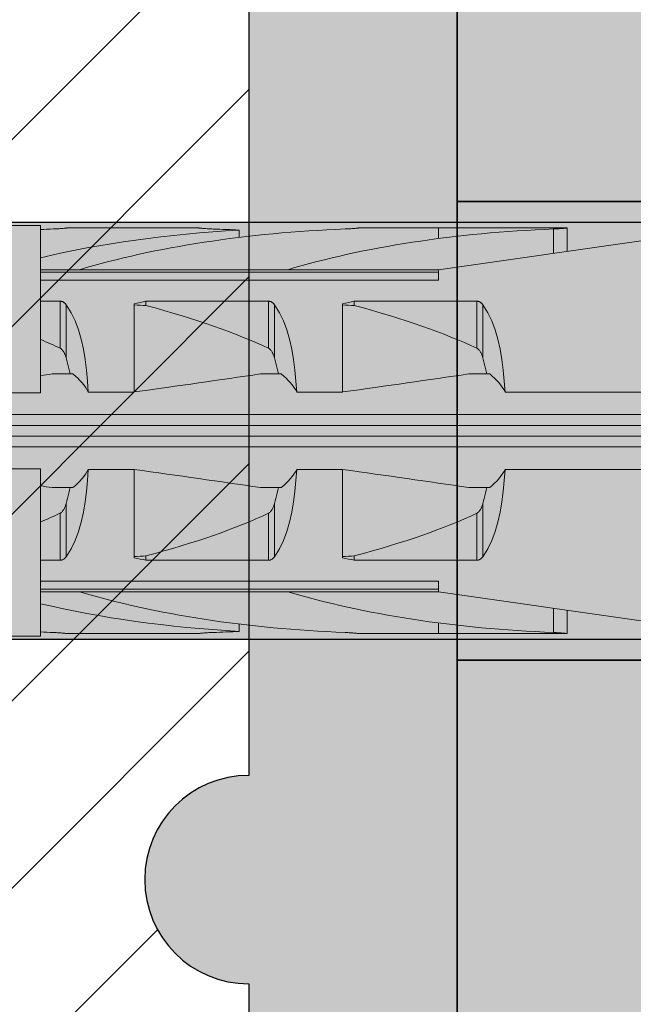
# Model space of a CAD drawing. Extents: x 0 to 1050, y 0 to 1485.
# Drawn here: x 400 to 414, y 1090 to 1114 of the extents above; entities that cross this region are included whole.
import ezdxf

# ---------------------------------------------------------------- set-up
doc = ezdxf.new("R2010")
doc.units = 0
doc.layers.get('0').update_dxf_attribs({"linetype": 'CONTINUOUS'})
for name, color, linetype, lineweight in [('20-ANSICHT-10', 8, 'CONTINUOUS', 9), ('22-ANSICHT-25', 1, 'CONTINUOUS', 25), ('23-ANSICHT-35', 2, 'CONTINUOUS', 35), ('70-SCHRAFFUR-10', 255, 'CONTINUOUS', 9), ('71-SCHRAFFUR-18', 3, 'CONTINUOUS', 18)]:
    doc.layers.add(name, color=color, linetype=linetype, lineweight=lineweight)

# ---------------------------------------------------------------- blocks, each defined once
blk = doc.blocks.new('DO Tragwinkel TRA-WIK-PU-200')
at = {"layer": '71-SCHRAFFUR-18'}
h = blk.add_hatch(color=252, dxfattribs=at)
h.paths.add_polyline_path([(1.5, -280), (0, -278.5), (0, -273), (37, -273), (37, -280)])
h.paths.add_polyline_path([(50, -277), (40, -277), (40, -280), (48.5, -280), (50, -278.5)])
edge = h.paths.add_edge_path()
edge.add_line((0, -162), (37, -162))
edge.add_line((37, -162), (37, -155))
edge.add_line((37, -155), (40, -155))
edge.add_line((40, -155), (40, -158))
edge.add_line((40, -158), (50, -158))
edge.add_line((50, -158), (50, -80.667))
edge.add_arc((52, -80.667), 2, 143.1301, 180, ccw=False)
edge.add_line((50.4, -79.467), (64.4, -60.8))
edge.add_arc((66, -62), 2, 90, 143.1301, ccw=False)
edge.add_line((66, -60), (200, -60))
edge.add_line((200, -60), (200, -58.5))
edge.add_line((200, -58.5), (200, -14))
edge.add_line((200, -14), (200, -9.9))
edge.add_line((200, -9.9), (200, 0))
edge.add_line((200, 0), (1.5, 0))
edge.add_line((1.5, 0), (0, 0))
edge.add_line((0, 0), (0, -10.766))
edge.add_line((0, -10.766), (0, -11.055))
edge.add_line((0, -11.055), (0, -12.845))
edge.add_line((0, -12.845), (0, -13.134))
edge.add_line((0, -13.134), (0, -162))
h.paths.add_polyline_path([(37, -255), (40, -255), (40, -258), (50, -258), (50, -177), (40, -177), (40, -180), (37, -180), (37, -173), (0, -173), (0, -262), (37, -262)])
h = blk.add_hatch(color=253, dxfattribs=at)
h.paths.add_polyline_path([(37, -162), (0, -162), (0, -173), (37, -173)])
h.paths.add_polyline_path([(40, -162), (37, -162), (37, -173), (40, -173)])
h.paths.add_polyline_path([(50, -158), (40, -158), (40, -177), (50, -177)])
h.paths.add_polyline_path([(40, -161.5), (37, -161.5), (37, -162), (40, -162)])
h.paths.add_polyline_path([(40, -173), (37, -173), (37, -173.5), (40, -173.5)])
at = {"layer": '22-ANSICHT-25'}
blk.add_line((0, -162), (0, -173), dxfattribs=at)
at = {"layer": '23-ANSICHT-35'}
for p, q in [((40, -162), (0, -162)), ((40, -173), (0, -173))]:
    blk.add_line(p, q, dxfattribs=at)
blk.add_lwpolyline([(50.4, -79.467, 0.162278), (50, -80.667), (50, -278.5), (48.5, -280), (1.5, -280), (0, -278.5), (0, -13.134), (0, -12.845), (0, -11.055), (0, -10.766), (0, 0), (1.5, 0), (200, 0), (200, -9.9), (200, -14), (200, -58.5), (200, -60), (66, -60, 0.236068), (64.4, -60.8)], format="xyb", close=True, dxfattribs=at)
blk = doc.blocks.new('10 Schraubdübel SXRL 10x120 FUS')
at = {"layer": '70-SCHRAFFUR-10'}
blk.add_hatch(color=256, dxfattribs=at).paths.add_polyline_path([(8.3, 6), (7.991118, 6.535), (3.8, 6.535), (3.8, 9.25), (2.2, 9.25), (2.2, 9.050056), (2.000055, 9.25), (0, 9.25), (0, 5.75, -0.129314604), (-0.194121, 5.011976), (-1.899998, 5.9), (-7.89944, 5.9), (-12.133607, 5), (-127.413257, 5), (-130.300006, 0), (-127.413257, -5), (-12.133607, -5), (-7.89944, -5.9), (-1.899998, -5.9), (-0.194121, -5.011976, -0.129314604), (0, -5.75), (0, -9.25), (2.000055, -9.25), (2.2, -9.050056), (2.2, -9.25), (3.8, -9.25), (3.8, -6.535), (7.991118, -6.535), (8.3, -6)])
at = {"layer": '20-ANSICHT-10'}
for p, q in [((-51.000001, 4.925), (-50.000001, 4.925)), ((-50.000001, 0.912105), (-50.000001, 4.925)), ((-49.999997, 4.148383), (-49.999997, 4.825837)), ((-49.690896, 4.839433), (-49.654927, 4.840988)), ((-49.654927, 4.840988), (-49.620305, 4.842773)), ((-49.620305, 4.842773), (-49.587308, 4.844727)), ((-49.587308, 4.844727), (-49.556226, 4.846789)), ((-49.556226, 4.846789), (-49.527341, 4.8489)), ((-49.527341, 4.8489), (-49.500878, 4.851003)), ((-49.500878, 4.851003), (-49.476178, 4.853114)), ((-49.476178, 4.853114), (-49.453217, 4.8552)), ((-49.453217, 4.8552), (-49.432301, 4.857201)), ((-49.432301, 4.857201), (-49.413747, 4.859056)), ((-49.413747, 4.859056), (-49.397858, 4.860709)), ((-49.397858, 4.860709), (-49.384869, 4.862098)), ((-49.384869, 4.862098), (-49.374795, 4.8632)), ((-49.374795, 4.8632), (-49.367619, 4.864002)), ((-49.367619, 4.864002), (-49.363328, 4.864493)), ((-49.363328, 4.864493), (-49.361901, 4.864659)), ((-49.361901, 4.864659), (-46.208176, 4.864659)), ((-46.206628, 4.864479), (-46.208176, 4.864659)), ((-46.201962, 4.863946), (-46.206628, 4.864479)), ((-46.194169, 4.863077), (-46.201962, 4.863946)), ((-46.183224, 4.861883), (-46.194169, 4.863077)), ((-46.169106, 4.860381), (-46.183224, 4.861883)), ((-46.151879, 4.858604), (-46.169106, 4.860381)), ((-46.131833, 4.856622), (-46.151879, 4.858604)), ((-46.10933, 4.854503), (-46.131833, 4.856622)), ((-46.084714, 4.852313), (-46.10933, 4.854503)), ((-46.058331, 4.850119), (-46.084714, 4.852313)), ((-46.029633, 4.847919), (-46.058331, 4.850119)), ((-45.998383, 4.845737), (-46.029633, 4.847919)), ((-45.964906, 4.843639), (-45.998383, 4.845737)), ((-45.92952, 4.841696), (-45.964906, 4.843639)), ((-45.892545, 4.839974), (-45.92952, 4.841696)), ((-45.85434, 4.83854), (-45.892545, 4.839974)), ((-45.234441, 4.636713), (-45.234441, 4.813553)), ((-42.690896, 4.839433), (-42.654927, 4.840988)), ((-42.654927, 4.840988), (-42.620305, 4.842773)), ((-42.620305, 4.842773), (-42.587308, 4.844727)), ((-42.587308, 4.844727), (-42.556226, 4.846789)), ((-42.556226, 4.846789), (-42.527341, 4.8489)), ((-42.527341, 4.8489), (-42.500878, 4.851003)), ((-42.500878, 4.851003), (-42.476178, 4.853114)), ((-42.476178, 4.853114), (-42.453217, 4.8552)), ((-42.453217, 4.8552), (-42.432301, 4.857201)), ((-42.432301, 4.857201), (-42.413747, 4.859056)), ((-42.413747, 4.859056), (-42.397858, 4.860709)), ((-42.397858, 4.860709), (-42.384869, 4.862098)), ((-42.384869, 4.862098), (-42.374795, 4.8632)), ((-42.374795, 4.8632), (-42.367619, 4.864002)), ((-42.367619, 4.864002), (-42.363328, 4.864493)), ((-42.363328, 4.864493), (-42.361901, 4.864659)), ((-42.361901, 4.864659), (-37.361901, 4.864659)), ((-40.450002, 3.8622), (-33.185399, 4.9)), ((-40.450002, 4.60956), (-40.450002, 4.864659)), ((-37.690896, 4.839433), (-37.654927, 4.840988)), ((-37.690888, 4.256359), (-37.690888, 4.839429)), ((-37.654927, 4.840988), (-37.620305, 4.842773)), ((-37.620305, 4.842773), (-37.587308, 4.844727)), ((-37.587308, 4.844727), (-37.556226, 4.846789)), ((-37.556226, 4.846789), (-37.527341, 4.8489)), ((-37.527341, 4.8489), (-37.500878, 4.851003)), ((-37.500878, 4.851003), (-37.476178, 4.853114)), ((-37.476178, 4.853114), (-37.453217, 4.8552)), ((-37.453217, 4.8552), (-37.432301, 4.857201)), ((-37.432301, 4.857201), (-37.413747, 4.859056)), ((-37.413747, 4.859056), (-37.397858, 4.860709)), ((-37.397858, 4.860709), (-37.384869, 4.862098)), ((-37.384869, 4.862098), (-37.374795, 4.8632)), ((-37.374795, 4.8632), (-37.367619, 4.864002)), ((-37.367619, 4.864002), (-37.363328, 4.864493)), ((-37.363328, 4.864493), (-37.361901, 4.864659)), ((-37.361901, 4.303357), (-37.361901, 4.864659)), ((-49.999997, 3.8622), (-49.999997, 4.148383)), ((-50.000001, 3.8622), (-49.068036, 3.8622)), ((-50.000001, 3.804135), (-40.450002, 3.804135)), ((-49.067956, 3.862205), (-44.067956, 3.862205)), ((-44.068036, 3.8622), (-40.450002, 3.8622)), ((-40.450002, 3.611268), (-40.450002, 3.8622)), ((-50.000001, 3.611268), (-40.450002, 3.611268)), ((-50.000001, 3.107177), (-49.529221, 3.107177)), ((-49.529221, 1.978561), (-49.529221, 3.107177)), ((-49.518472, 3.106493), (-49.529221, 3.107176)), ((-49.507764, 3.105109), (-49.518472, 3.106493)), ((-49.49717, 3.103033), (-49.507764, 3.105109)), ((-49.486752, 3.100278), (-49.49717, 3.103033)), ((-49.476571, 3.09688), (-49.486752, 3.100278)), ((-49.466676, 3.09288), (-49.476571, 3.09688)), ((-49.457124, 3.088319), (-49.466676, 3.09288)), ((-49.447953, 3.083238), (-49.457124, 3.088319)), ((-49.439191, 3.077707), (-49.447953, 3.083238)), ((-49.430859, 3.071797), (-49.439191, 3.077707)), ((-49.42299, 3.06558), (-49.430859, 3.071797)), ((-47.469838, 3.107177), (-44.529221, 3.107177)), ((-47.469838, 3.003722), (-47.469838, 3.107177)), ((-44.529221, 1.978561), (-44.529221, 3.107177)), ((-44.518472, 3.106493), (-44.529221, 3.107176)), ((-44.507764, 3.105109), (-44.518472, 3.106493)), ((-44.49717, 3.103033), (-44.507764, 3.105109)), ((-44.486752, 3.100278), (-44.49717, 3.103033)), ((-44.476571, 3.09688), (-44.486752, 3.100278)), ((-44.466676, 3.09288), (-44.476571, 3.09688)), ((-44.457124, 3.088319), (-44.466676, 3.09288)), ((-44.447953, 3.083238), (-44.457124, 3.088319)), ((-44.439191, 3.077707), (-44.447953, 3.083238)), ((-44.430859, 3.071797), (-44.439191, 3.077707)), ((-44.42299, 3.06558), (-44.430859, 3.071797)), ((-42.469838, 3.107177), (-39.529221, 3.107177)), ((-42.469838, 3.003722), (-42.469838, 3.107177)), ((-39.529221, 1.978561), (-39.529221, 3.107177)), ((-39.518472, 3.106493), (-39.529221, 3.107176)), ((-39.507764, 3.105109), (-39.518472, 3.106493)), ((-39.49717, 3.103033), (-39.507764, 3.105109)), ((-39.486752, 3.100278), (-39.49717, 3.103033)), ((-39.476571, 3.09688), (-39.486752, 3.100278)), ((-39.466676, 3.09288), (-39.476571, 3.09688)), ((-39.457124, 3.088319), (-39.466676, 3.09288)), ((-39.447953, 3.083238), (-39.457124, 3.088319)), ((-39.439191, 3.077707), (-39.447953, 3.083238)), ((-39.430859, 3.071797), (-39.439191, 3.077707)), ((-39.42299, 3.06558), (-39.430859, 3.071797)), ((-49.415604, 3.059125), (-49.42299, 3.06558)), ((-49.408727, 3.052505), (-49.415604, 3.059125)), ((-49.402322, 3.045735), (-49.408727, 3.052505)), ((-49.396233, 3.038713), (-49.402322, 3.045735)), ((-49.390454, 3.031446), (-49.396233, 3.038713)), ((-49.384976, 3.023948), (-49.390454, 3.031446)), ((-49.266152, 2.831345), (-49.385121, 3.023813)), ((-49.38498, 1.746819), (-49.38498, 3.02395)), ((-47.750001, 0.928618), (-47.750001, 3.04604)), ((-44.415604, 3.059125), (-44.42299, 3.06558)), ((-44.408727, 3.052505), (-44.415604, 3.059125)), ((-44.402322, 3.045735), (-44.408727, 3.052505)), ((-44.396233, 3.038713), (-44.402322, 3.045735)), ((-44.390454, 3.031446), (-44.396233, 3.038713)), ((-44.384976, 3.023948), (-44.390454, 3.031446)), ((-44.266152, 2.831345), (-44.385121, 3.023813)), ((-44.38498, 1.746819), (-44.38498, 3.02395)), ((-42.750001, 0.928618), (-42.750001, 3.04604)), ((-39.415604, 3.059125), (-39.42299, 3.06558)), ((-39.408727, 3.052505), (-39.415604, 3.059125)), ((-39.402322, 3.045735), (-39.408727, 3.052505)), ((-39.396233, 3.038713), (-39.402322, 3.045735)), ((-39.390454, 3.031446), (-39.396233, 3.038713)), ((-39.384976, 3.023948), (-39.390454, 3.031446)), ((-39.266152, 2.831345), (-39.385121, 3.023813)), ((-39.38498, 1.746819), (-39.38498, 3.02395)), ((-49.17075, 2.633039), (-49.266152, 2.831345)), ((-49.090737, 2.420303), (-49.17075, 2.633039)), ((-44.17075, 2.633039), (-44.266152, 2.831345)), ((-44.090737, 2.420303), (-44.17075, 2.633039)), ((-39.17075, 2.633039), (-39.266152, 2.831345)), ((-39.090737, 2.420303), (-39.17075, 2.633039)), ((-49.024663, 2.194305), (-49.090737, 2.420303)), ((-44.024663, 2.194305), (-44.090737, 2.420303)), ((-39.024663, 2.194305), (-39.090737, 2.420303)), ((-48.971165, 1.956625), (-49.024663, 2.194305)), ((-43.971165, 1.956625), (-44.024663, 2.194305)), ((-38.971165, 1.956625), (-39.024663, 2.194305)), ((-49.515469, 1.970246), (-49.529229, 1.97855)), ((-49.503186, 1.960981), (-49.515469, 1.970246)), ((-49.491639, 1.950593), (-49.503186, 1.960981)), ((-49.480706, 1.939187), (-49.491639, 1.950593)), ((-49.470391, 1.926952), (-49.480706, 1.939187)), ((-49.460706, 1.914078), (-49.470391, 1.926952)), ((-49.451657, 1.900754), (-49.460706, 1.914078)), ((-49.443253, 1.887169), (-49.451657, 1.900754)), ((-48.928704, 1.709199), (-48.971165, 1.956625)), ((-44.515469, 1.970246), (-44.529229, 1.97855)), ((-44.503186, 1.960981), (-44.515469, 1.970246)), ((-44.491639, 1.950593), (-44.503186, 1.960981)), ((-44.480706, 1.939187), (-44.491639, 1.950593)), ((-44.470391, 1.926952), (-44.480706, 1.939187)), ((-44.460706, 1.914078), (-44.470391, 1.926952)), ((-44.451657, 1.900754), (-44.460706, 1.914078)), ((-44.443253, 1.887169), (-44.451657, 1.900754)), ((-43.928704, 1.709199), (-43.971165, 1.956625)), ((-39.515469, 1.970246), (-39.529229, 1.97855)), ((-39.503186, 1.960981), (-39.515469, 1.970246)), ((-39.491639, 1.950593), (-39.503186, 1.960981)), ((-39.480706, 1.939187), (-39.491639, 1.950593)), ((-39.470391, 1.926952), (-39.480706, 1.939187)), ((-39.460706, 1.914078), (-39.470391, 1.926952)), ((-39.451657, 1.900754), (-39.460706, 1.914078)), ((-39.443253, 1.887169), (-39.451657, 1.900754)), ((-38.928704, 1.709199), (-38.971165, 1.956625)), ((-49.435509, 1.873514), (-49.443253, 1.887169)), ((-49.428429, 1.859977), (-49.435509, 1.873514)), ((-49.421971, 1.846651), (-49.428429, 1.859977)), ((-49.415849, 1.833109), (-49.421971, 1.846651)), ((-49.410008, 1.819294), (-49.415849, 1.833109)), ((-49.404446, 1.805224), (-49.410008, 1.819294)), ((-49.399155, 1.790918), (-49.404446, 1.805224)), ((-49.394131, 1.776395), (-49.399155, 1.790918)), ((-49.389363, 1.761675), (-49.394131, 1.776395)), ((-49.38485, 1.746777), (-49.389363, 1.761675)), ((-49.367394, 1.68485), (-49.385007, 1.746806)), ((-49.35056, 1.622011), (-49.367394, 1.68485)), ((-48.89576, 1.454047), (-48.928704, 1.709199)), ((-44.435509, 1.873514), (-44.443253, 1.887169)), ((-44.428429, 1.859977), (-44.435509, 1.873514)), ((-44.421971, 1.846651), (-44.428429, 1.859977)), ((-44.415849, 1.833109), (-44.421971, 1.846651)), ((-44.410008, 1.819294), (-44.415849, 1.833109)), ((-44.404446, 1.805224), (-44.410008, 1.819294)), ((-44.399155, 1.790918), (-44.404446, 1.805224)), ((-44.394131, 1.776395), (-44.399155, 1.790918)), ((-44.389363, 1.761675), (-44.394131, 1.776395)), ((-44.38485, 1.746777), (-44.389363, 1.761675)), ((-44.367394, 1.68485), (-44.385007, 1.746806)), ((-44.35056, 1.622011), (-44.367394, 1.68485)), ((-43.89576, 1.454047), (-43.928704, 1.709199)), ((-39.435509, 1.873514), (-39.443253, 1.887169)), ((-39.428429, 1.859977), (-39.435509, 1.873514)), ((-39.421971, 1.846651), (-39.428429, 1.859977)), ((-39.415849, 1.833109), (-39.421971, 1.846651)), ((-39.410008, 1.819294), (-39.415849, 1.833109)), ((-39.404446, 1.805224), (-39.410008, 1.819294)), ((-39.399155, 1.790918), (-39.404446, 1.805224)), ((-39.394131, 1.776395), (-39.399155, 1.790918)), ((-39.389363, 1.761675), (-39.394131, 1.776395)), ((-39.38485, 1.746777), (-39.389363, 1.761675)), ((-39.367394, 1.68485), (-39.385007, 1.746806)), ((-39.35056, 1.622011), (-39.367394, 1.68485)), ((-38.89576, 1.454047), (-38.928704, 1.709199)), ((-49.334515, 1.558341), (-49.35056, 1.622011)), ((-49.319272, 1.493897), (-49.334515, 1.558341)), ((-49.304818, 1.428737), (-49.319272, 1.493897)), ((-49.29115, 1.362924), (-49.304818, 1.428737)), ((-48.870835, 1.193127), (-48.89576, 1.454047)), ((-44.334515, 1.558341), (-44.35056, 1.622011)), ((-44.319272, 1.493897), (-44.334515, 1.558341)), ((-44.304818, 1.428737), (-44.319272, 1.493897)), ((-44.29115, 1.362924), (-44.304818, 1.428737)), ((-43.870835, 1.193127), (-43.89576, 1.454047)), ((-39.334515, 1.558341), (-39.35056, 1.622011)), ((-39.319272, 1.493897), (-39.334515, 1.558341)), ((-39.304818, 1.428737), (-39.319272, 1.493897)), ((-39.29115, 1.362924), (-39.304818, 1.428737)), ((-38.870835, 1.193127), (-38.89576, 1.454047)), ((-49.723244, 1.362924), (-49.221692, 1.362924)), ((-48.8527, 0.928612), (-48.870835, 1.193127)), ((-44.723244, 1.362924), (-44.221692, 1.362924)), ((-43.8527, 0.928612), (-43.870835, 1.193127)), ((-39.723244, 1.362924), (-39.221692, 1.362924)), ((-38.8527, 0.928612), (-38.870835, 1.193127)), ((-51.000001, 0.912105), (-50.000001, 0.912105)), ((-48.852719, 0.928618), (-47.750001, 0.928618)), ((-43.852719, 0.928618), (-42.750001, 0.928618)), ((-38.852719, 0.928618), (-31.000001, 0.928618)), ((-85.894398, 0.386603), (-30.056699, 0.386603)), ((-85.925587, 0.126795), (-30.056699, 0.126795)), ((-85.925587, -0.126795), (-30.056699, -0.126795)), ((-85.894398, -0.386603), (-30.056699, -0.386603)), ((-51.000001, -0.912105), (-50.000001, -0.912105)), ((-50.000001, -4.925), (-50.000001, -0.912105)), ((-48.870835, -1.193127), (-48.8527, -0.928612)), ((-48.852719, -0.928618), (-47.750001, -0.928618)), ((-47.750001, -3.04604), (-47.750001, -0.928618)), ((-43.870835, -1.193127), (-43.8527, -0.928612)), ((-43.852719, -0.928618), (-42.750001, -0.928618)), ((-42.750001, -3.04604), (-42.750001, -0.928618)), ((-38.870835, -1.193127), (-38.8527, -0.928612)), ((-38.852719, -0.928618), (-31.000001, -0.928618)), ((-49.723244, -1.362924), (-49.221692, -1.362924)), ((-49.304818, -1.428737), (-49.29115, -1.362924)), ((-48.89576, -1.454047), (-48.870835, -1.193127)), ((-44.723244, -1.362924), (-44.221692, -1.362924)), ((-44.304818, -1.428737), (-44.29115, -1.362924)), ((-43.89576, -1.454047), (-43.870835, -1.193127)), ((-39.723244, -1.362924), (-39.221692, -1.362924)), ((-39.304818, -1.428737), (-39.29115, -1.362924)), ((-38.89576, -1.454047), (-38.870835, -1.193127)), ((-49.367394, -1.68485), (-49.35056, -1.622011)), ((-49.35056, -1.622011), (-49.334515, -1.558341)), ((-49.334515, -1.558341), (-49.319272, -1.493897)), ((-49.319272, -1.493897), (-49.304818, -1.428737)), ((-48.928704, -1.709199), (-48.89576, -1.454047)), ((-44.367394, -1.68485), (-44.35056, -1.622011)), ((-44.35056, -1.622011), (-44.334515, -1.558341)), ((-44.334515, -1.558341), (-44.319272, -1.493897)), ((-44.319272, -1.493897), (-44.304818, -1.428737)), ((-43.928704, -1.709199), (-43.89576, -1.454047)), ((-39.367394, -1.68485), (-39.35056, -1.622011)), ((-39.35056, -1.622011), (-39.334515, -1.558341)), ((-39.334515, -1.558341), (-39.319272, -1.493897)), ((-39.319272, -1.493897), (-39.304818, -1.428737)), ((-38.928704, -1.709199), (-38.89576, -1.454047)), ((-49.451657, -1.900754), (-49.443253, -1.887169)), ((-49.443253, -1.887169), (-49.435509, -1.873514)), ((-49.435509, -1.873514), (-49.428429, -1.859977)), ((-49.428429, -1.859977), (-49.421971, -1.846651)), ((-49.421971, -1.846651), (-49.415849, -1.833109)), ((-49.415849, -1.833109), (-49.410008, -1.819294)), ((-49.410008, -1.819294), (-49.404446, -1.805224)), ((-49.404446, -1.805224), (-49.399155, -1.790918)), ((-49.399155, -1.790918), (-49.394131, -1.776395)), ((-49.394131, -1.776395), (-49.389363, -1.761675)), ((-49.389363, -1.761675), (-49.38485, -1.746777)), ((-49.385007, -1.746806), (-49.367394, -1.68485)), ((-49.38498, -3.02395), (-49.38498, -1.746819)), ((-48.971165, -1.956625), (-48.928704, -1.709199)), ((-44.451657, -1.900754), (-44.443253, -1.887169)), ((-44.443253, -1.887169), (-44.435509, -1.873514)), ((-44.435509, -1.873514), (-44.428429, -1.859977)), ((-44.428429, -1.859977), (-44.421971, -1.846651)), ((-44.421971, -1.846651), (-44.415849, -1.833109)), ((-44.415849, -1.833109), (-44.410008, -1.819294)), ((-44.410008, -1.819294), (-44.404446, -1.805224)), ((-44.404446, -1.805224), (-44.399155, -1.790918)), ((-44.399155, -1.790918), (-44.394131, -1.776395)), ((-44.394131, -1.776395), (-44.389363, -1.761675)), ((-44.389363, -1.761675), (-44.38485, -1.746777)), ((-44.385007, -1.746806), (-44.367394, -1.68485)), ((-44.38498, -3.02395), (-44.38498, -1.746819)), ((-43.971165, -1.956625), (-43.928704, -1.709199)), ((-39.451657, -1.900754), (-39.443253, -1.887169)), ((-39.443253, -1.887169), (-39.435509, -1.873514)), ((-39.435509, -1.873514), (-39.428429, -1.859977)), ((-39.428429, -1.859977), (-39.421971, -1.846651)), ((-39.421971, -1.846651), (-39.415849, -1.833109)), ((-39.415849, -1.833109), (-39.410008, -1.819294)), ((-39.410008, -1.819294), (-39.404446, -1.805224)), ((-39.404446, -1.805224), (-39.399155, -1.790918)), ((-39.399155, -1.790918), (-39.394131, -1.776395)), ((-39.394131, -1.776395), (-39.389363, -1.761675)), ((-39.389363, -1.761675), (-39.38485, -1.746777)), ((-39.385007, -1.746806), (-39.367394, -1.68485)), ((-39.38498, -3.02395), (-39.38498, -1.746819)), ((-38.971165, -1.956625), (-38.928704, -1.709199)), ((-49.529229, -1.97855), (-49.515469, -1.970246)), ((-49.529221, -3.107177), (-49.529221, -1.978561)), ((-49.515469, -1.970246), (-49.503186, -1.960981)), ((-49.503186, -1.960981), (-49.491639, -1.950593)), ((-49.491639, -1.950593), (-49.480706, -1.939187)), ((-49.480706, -1.939187), (-49.470391, -1.926952)), ((-49.470391, -1.926952), (-49.460706, -1.914078)), ((-49.460706, -1.914078), (-49.451657, -1.900754)), ((-49.024663, -2.194305), (-48.971165, -1.956625)), ((-44.529229, -1.97855), (-44.515469, -1.970246)), ((-44.529221, -3.107177), (-44.529221, -1.978561)), ((-44.515469, -1.970246), (-44.503186, -1.960981)), ((-44.503186, -1.960981), (-44.491639, -1.950593)), ((-44.491639, -1.950593), (-44.480706, -1.939187)), ((-44.480706, -1.939187), (-44.470391, -1.926952)), ((-44.470391, -1.926952), (-44.460706, -1.914078)), ((-44.460706, -1.914078), (-44.451657, -1.900754)), ((-44.024663, -2.194305), (-43.971165, -1.956625)), ((-39.529229, -1.97855), (-39.515469, -1.970246)), ((-39.529221, -3.107177), (-39.529221, -1.978561)), ((-39.515469, -1.970246), (-39.503186, -1.960981)), ((-39.503186, -1.960981), (-39.491639, -1.950593)), ((-39.491639, -1.950593), (-39.480706, -1.939187)), ((-39.480706, -1.939187), (-39.470391, -1.926952)), ((-39.470391, -1.926952), (-39.460706, -1.914078)), ((-39.460706, -1.914078), (-39.451657, -1.900754)), ((-39.024663, -2.194305), (-38.971165, -1.956625)), ((-49.090737, -2.420303), (-49.024663, -2.194305)), ((-44.090737, -2.420303), (-44.024663, -2.194305)), ((-39.090737, -2.420303), (-39.024663, -2.194305)), ((-49.17075, -2.633039), (-49.090737, -2.420303)), ((-44.17075, -2.633039), (-44.090737, -2.420303)), ((-39.17075, -2.633039), (-39.090737, -2.420303)), ((-49.385121, -3.023813), (-49.266152, -2.831345)), ((-49.266152, -2.831345), (-49.17075, -2.633039)), ((-44.385121, -3.023813), (-44.266152, -2.831345)), ((-44.266152, -2.831345), (-44.17075, -2.633039)), ((-39.385121, -3.023813), (-39.266152, -2.831345)), ((-39.266152, -2.831345), (-39.17075, -2.633039)), ((-49.433194, -3.07352), (-49.423535, -3.066033)), ((-49.423535, -3.066033), (-49.41459, -3.058188)), ((-49.41459, -3.058188), (-49.4064, -3.050113)), ((-49.4064, -3.050113), (-49.398804, -3.041754)), ((-49.398804, -3.041754), (-49.391667, -3.033023)), ((-49.391667, -3.033023), (-49.384976, -3.023948)), ((-47.469838, -3.107177), (-47.469838, -3.003722)), ((-44.433194, -3.07352), (-44.423535, -3.066033)), ((-44.423535, -3.066033), (-44.41459, -3.058188)), ((-44.41459, -3.058188), (-44.4064, -3.050113)), ((-44.4064, -3.050113), (-44.398804, -3.041754)), ((-44.398804, -3.041754), (-44.391667, -3.033023)), ((-44.391667, -3.033023), (-44.384976, -3.023948)), ((-42.469838, -3.107177), (-42.469838, -3.003722)), ((-39.433194, -3.07352), (-39.423535, -3.066033)), ((-39.423535, -3.066033), (-39.41459, -3.058188)), ((-39.41459, -3.058188), (-39.4064, -3.050113)), ((-39.4064, -3.050113), (-39.398804, -3.041754)), ((-39.398804, -3.041754), (-39.391667, -3.033023)), ((-39.391667, -3.033023), (-39.384976, -3.023948)), ((-50.000001, -3.107177), (-49.529221, -3.107177)), ((-49.529221, -3.107176), (-49.516171, -3.106256)), ((-49.516171, -3.106256), (-49.503209, -3.104304)), ((-49.503209, -3.104304), (-49.490449, -3.101338)), ((-49.490449, -3.101338), (-49.478009, -3.097403)), ((-49.478009, -3.097403), (-49.465981, -3.092573)), ((-49.465981, -3.092573), (-49.454461, -3.086917)), ((-49.454461, -3.086917), (-49.443517, -3.080524)), ((-49.443517, -3.080524), (-49.433194, -3.07352)), ((-47.469838, -3.107177), (-44.529221, -3.107177)), ((-44.529221, -3.107176), (-44.516171, -3.106256)), ((-44.516171, -3.106256), (-44.503209, -3.104304)), ((-44.503209, -3.104304), (-44.490449, -3.101338)), ((-44.490449, -3.101338), (-44.478009, -3.097403)), ((-44.478009, -3.097403), (-44.465981, -3.092573)), ((-44.465981, -3.092573), (-44.454461, -3.086917)), ((-44.454461, -3.086917), (-44.443517, -3.080524)), ((-44.443517, -3.080524), (-44.433194, -3.07352)), ((-42.469838, -3.107177), (-39.529221, -3.107177)), ((-39.529221, -3.107176), (-39.516171, -3.106256)), ((-39.516171, -3.106256), (-39.503209, -3.104304)), ((-39.503209, -3.104304), (-39.490449, -3.101338)), ((-39.490449, -3.101338), (-39.478009, -3.097403)), ((-39.478009, -3.097403), (-39.465981, -3.092573)), ((-39.465981, -3.092573), (-39.454461, -3.086917)), ((-39.454461, -3.086917), (-39.443517, -3.080524)), ((-39.443517, -3.080524), (-39.433194, -3.07352)), ((-50.000001, -3.611268), (-40.450002, -3.611268)), ((-40.450002, -3.8622), (-40.450002, -3.611268)), ((-50.000001, -3.804135), (-40.450002, -3.804135)), ((-50.000001, -3.8622), (-49.068036, -3.8622)), ((-49.999997, -4.825815), (-49.999997, -3.8622)), ((-49.067395, -3.862236), (-44.067395, -3.862236)), ((-44.068036, -3.8622), (-40.450002, -3.8622)), ((-33.185399, -4.9), (-40.450002, -3.8622)), ((-37.690888, -4.839412), (-37.690888, -4.256359)), ((-37.361901, -4.864659), (-37.361901, -4.303357)), ((-45.234441, -4.813528), (-45.234441, -4.636658)), ((-40.450002, -4.864659), (-40.450002, -4.609502)), ((-51.000001, -4.925), (-50.000001, -4.925)), ((-49.655999, -4.84092), (-49.690896, -4.839415)), ((-49.655999, -4.840938), (-49.690896, -4.839433)), ((-49.622357, -4.842643), (-49.655999, -4.84092)), ((-49.622357, -4.84266), (-49.655999, -4.840938)), ((-49.590234, -4.844528), (-49.622357, -4.842643)), ((-49.590234, -4.844544), (-49.622357, -4.84266)), ((-49.559884, -4.84652), (-49.590234, -4.844528)), ((-49.559884, -4.846536), (-49.590234, -4.844544)), ((-49.531567, -4.848565), (-49.559884, -4.84652)), ((-49.531564, -4.848579), (-49.559884, -4.846536)), ((-49.505532, -4.850608), (-49.531567, -4.848565)), ((-49.505532, -4.850621), (-49.531564, -4.848579)), ((-49.481286, -4.852654), (-49.505532, -4.850608)), ((-49.481282, -4.852666), (-49.505532, -4.850621)), ((-49.458607, -4.854688), (-49.481286, -4.852654)), ((-49.458607, -4.8547), (-49.481282, -4.852666)), ((-49.437787, -4.856657), (-49.458607, -4.854688)), ((-49.437787, -4.856667), (-49.458607, -4.8547)), ((-49.419102, -4.858504), (-49.437787, -4.856657)), ((-49.419102, -4.858513), (-49.437787, -4.856667)), ((-49.402837, -4.860177), (-49.419102, -4.858504)), ((-49.402837, -4.860185), (-49.419102, -4.858513)), ((-49.389252, -4.861619), (-49.402837, -4.860177)), ((-49.389252, -4.861625), (-49.402837, -4.860185)), ((-49.378415, -4.862796), (-49.389252, -4.861619)), ((-49.378415, -4.862801), (-49.389252, -4.861625)), ((-49.370309, -4.863696), (-49.378415, -4.862796)), ((-49.370309, -4.863699), (-49.378415, -4.862801)), ((-49.364922, -4.864307), (-49.370309, -4.863696)), ((-49.364922, -4.864309), (-49.370309, -4.863699)), ((-49.362237, -4.864619), (-49.364922, -4.864307)), ((-49.362237, -4.86462), (-49.364922, -4.864309)), ((-49.361901, -4.864659), (-46.208176, -4.864659)), ((-46.208176, -4.864659), (-46.206803, -4.864498)), ((-46.208176, -4.864659), (-46.206803, -4.864499)), ((-46.206803, -4.864498), (-46.202676, -4.864024)), ((-46.206803, -4.864499), (-46.202676, -4.864027)), ((-46.202676, -4.864024), (-46.195771, -4.86325)), ((-46.202676, -4.864027), (-46.195771, -4.863254)), ((-46.195771, -4.86325), (-46.186082, -4.862187)), ((-46.195771, -4.863254), (-46.186082, -4.862192)), ((-46.186082, -4.862187), (-46.173589, -4.860847)), ((-46.186082, -4.862192), (-46.173589, -4.860854)), ((-46.173589, -4.860847), (-46.158299, -4.85925)), ((-46.173589, -4.860854), (-46.158299, -4.859258)), ((-46.158299, -4.85925), (-46.140405, -4.85745)), ((-46.158299, -4.859258), (-46.140405, -4.857459)), ((-46.140405, -4.85745), (-46.120202, -4.855503)), ((-46.140405, -4.857459), (-46.120206, -4.855513)), ((-46.120206, -4.855513), (-46.097989, -4.853477)), ((-46.120202, -4.855503), (-46.097989, -4.853465)), ((-46.097989, -4.853465), (-46.074048, -4.851394)), ((-46.097989, -4.853477), (-46.074048, -4.851407)), ((-46.074048, -4.851394), (-46.048512, -4.849331)), ((-46.074048, -4.851407), (-46.048512, -4.849345)), ((-46.048512, -4.849331), (-46.020692, -4.847258)), ((-46.048512, -4.849345), (-46.020692, -4.847272)), ((-46.020692, -4.847258), (-45.990697, -4.845217)), ((-46.020692, -4.847272), (-45.990697, -4.845233)), ((-45.990697, -4.845217), (-45.958791, -4.843267)), ((-45.990697, -4.845233), (-45.958791, -4.843284)), ((-45.958791, -4.843267), (-45.925244, -4.841464)), ((-45.958791, -4.843284), (-45.925244, -4.841481)), ((-45.925244, -4.841464), (-45.890324, -4.839864)), ((-45.925244, -4.841481), (-45.890324, -4.839881)), ((-45.890324, -4.839864), (-45.85434, -4.838522)), ((-45.890324, -4.839881), (-45.85434, -4.83854)), ((-42.655999, -4.84092), (-42.690896, -4.839415)), ((-42.655999, -4.840938), (-42.690896, -4.839433)), ((-42.622357, -4.842643), (-42.655999, -4.84092)), ((-42.622357, -4.84266), (-42.655999, -4.840938)), ((-42.590234, -4.844528), (-42.622357, -4.842643)), ((-42.590234, -4.844544), (-42.622357, -4.84266)), ((-42.559884, -4.84652), (-42.590234, -4.844528)), ((-42.559884, -4.846536), (-42.590234, -4.844544)), ((-42.531567, -4.848565), (-42.559884, -4.84652)), ((-42.531564, -4.848579), (-42.559884, -4.846536)), ((-42.505532, -4.850608), (-42.531567, -4.848565)), ((-42.505532, -4.850621), (-42.531564, -4.848579)), ((-42.481286, -4.852654), (-42.505532, -4.850608)), ((-42.481282, -4.852666), (-42.505532, -4.850621)), ((-42.458607, -4.854688), (-42.481286, -4.852654)), ((-42.458607, -4.8547), (-42.481282, -4.852666)), ((-42.437787, -4.856657), (-42.458607, -4.854688)), ((-42.437787, -4.856667), (-42.458607, -4.8547)), ((-42.419102, -4.858504), (-42.437787, -4.856657)), ((-42.419102, -4.858513), (-42.437787, -4.856667)), ((-42.402837, -4.860177), (-42.419102, -4.858504)), ((-42.402837, -4.860185), (-42.419102, -4.858513)), ((-42.389252, -4.861619), (-42.402837, -4.860177)), ((-42.389252, -4.861625), (-42.402837, -4.860185)), ((-42.378415, -4.862796), (-42.389252, -4.861619)), ((-42.378415, -4.862801), (-42.389252, -4.861625)), ((-42.370309, -4.863696), (-42.378415, -4.862796)), ((-42.370309, -4.863699), (-42.378415, -4.862801)), ((-42.364922, -4.864307), (-42.370309, -4.863696)), ((-42.364922, -4.864309), (-42.370309, -4.863699)), ((-42.362237, -4.864619), (-42.364922, -4.864307)), ((-42.362237, -4.86462), (-42.364922, -4.864309)), ((-42.361901, -4.864659), (-37.361901, -4.864659)), ((-37.654927, -4.840971), (-37.690896, -4.839415)), ((-37.620305, -4.842757), (-37.654927, -4.840971)), ((-37.587308, -4.844711), (-37.620305, -4.842757)), ((-37.556226, -4.846774), (-37.587308, -4.844711)), ((-37.527341, -4.848886), (-37.556226, -4.846774)), ((-37.500878, -4.85099), (-37.527341, -4.848886)), ((-37.476178, -4.853102), (-37.500878, -4.85099)), ((-37.453217, -4.855189), (-37.476178, -4.853102)), ((-37.432301, -4.857191), (-37.453217, -4.855189)), ((-37.413747, -4.859048), (-37.432301, -4.857191)), ((-37.397858, -4.860702), (-37.413747, -4.859048)), ((-37.384869, -4.862092), (-37.397858, -4.860702)), ((-37.374795, -4.863195), (-37.384869, -4.862092)), ((-37.367619, -4.863999), (-37.374795, -4.863195)), ((-37.363328, -4.864491), (-37.367619, -4.863999)), ((-37.361901, -4.864659), (-37.363328, -4.864491))]:
    blk.add_line(p, q, dxfattribs=at)
for centre, major_axis, ratio, start_param, end_param in [((-48.400225, 0.478612), (12.050565, 0), 0.363970237, 1.678106124, 1.703944338), ((-43.400225, 0.478612), (12.050565, 0), 0.363970237, 1.7236002, 2.150377169), ((-41.400225, 0.478612), (12.050565, 0), 0.363970237, 1.678106124, 2.260484116), ((-47.418057, 0.478612), (14.346113, 0), 0.305730688, 1.417992731, 1.461581581), ((-36.400225, 0.478612), (12.050565, 0), 0.363970237, 1.678106126, 2.260484116), ((-25.948478, 0), (27.832828, 0), 0.176051101, 2.454725715, 2.470756956), ((-20.948478, 0), (27.832828, 0), 0.176051101, 2.454725715, 2.470756956), ((-155.888639, 0), (137.225193, 0), 0.035707729, 0.65985777, 0.663181177), ((-66.090191, 0), (23.567698, 0), 0.207911693, 0.415653653, 0.659857777), ((-150.888639, 0), (137.225193, 0), 0.035707729, 0.65985777, 0.663181177), ((-61.090191, 0), (23.567698, 0), 0.207911693, 0.415653653, 0.659857777), ((-71.090191, 0), (23.567698, 0), 0.207911693, 0.415653653, 0.462640825), ((-83.466926, 0), (46.364478, 4.231822), 0.053276973, 5.513946168, 5.522610097), ((-51.25, 0.519131), (2.5, 0), 0.5773504, 0.287651196, 0.62438359), ((-78.466926, 0), (46.364478, 4.231822), 0.053276973, 5.431680464, 5.522610097), ((-46.25, 0.519131), (2.5, 0), 0.5773504, 0.287651196, 0.62438359), ((-73.466926, 0), (46.364478, 4.231822), 0.053276973, 5.431680464, 5.522610097), ((-41.25, 0.519131), (2.5, 0), 0.5773504, 0.287651196, 0.62438359), ((-51.25, -0.519131), (2.5, 0), 0.5773504, 5.658801718, 5.995534112), ((-78.466926, 0), (-46.364477, 4.231822), 0.053276974, 3.902167857, 3.993097489), ((-46.25, -0.519131), (2.5, 0), 0.5773504, 5.658801718, 5.995534112), ((-73.466926, 0), (-46.364477, 4.231822), 0.053276974, 3.902167857, 3.993097489), ((-41.25, -0.519131), (2.5, 0), 0.5773504, 5.658801718, 5.995534112), ((-83.466926, 0), (-46.364477, 4.231822), 0.053276974, 3.902167857, 3.910831787), ((-71.090191, 0), (23.567698, 0), 0.207911693, 5.820544482, 5.867531655), ((-66.090191, 0), (23.567698, 0), 0.207911693, 5.623327531, 5.867531655), ((-61.090191, 0), (23.567698, 0), 0.207911693, 5.623327531, 5.867531655), ((-25.948478, 0), (27.832828, 0), 0.176051101, 3.812428352, 3.828459592), ((-155.888639, 0), (137.225193, 0), 0.035707729, 5.62000413, 5.623327537), ((-20.948478, 0), (27.832828, 0), 0.176051101, 3.812428352, 3.828459592), ((-150.888639, 0), (137.225193, 0), 0.035707729, 5.62000413, 5.623327537), ((-48.642376, -2.874274), (2.747477, 0), 0.36397029, 4.556834677, 4.557070769), ((-41.399771, -0.478612), (12.050565, 0), 0.363970237, 4.022712642, 4.605041271), ((-43.642376, -2.874274), (2.747477, 0), 0.36397029, 4.556834678, 4.55707077), ((-36.399771, -0.478612), (12.050565, 0), 0.363970237, 4.022712642, 4.605041271), ((-43.399771, -0.478612), (12.050565, 0), 0.363970237, 4.13276308, 4.559546971), ((-48.399771, -0.478612), (12.050565, 0), 0.363970237, 4.57920294, 4.605041271), ((-48.400225, -0.478612), (12.050565, 0), 0.363970237, 4.579240969, 4.605079183), ((-47.418598, -0.478612), (14.346113, 0), 0.305730688, 4.82164165, 4.865230712), ((-47.418057, -0.478612), (14.346113, 0), 0.305730688, 4.821603726, 4.865192576)]:
    blk.add_ellipse(centre, major_axis=major_axis, ratio=ratio, start_param=start_param, end_param=end_param, dxfattribs=at)
at = {"layer": '22-ANSICHT-25'}
for p, q in [((-127.413257, 5), (-12.133607, 5)), ((-127.413257, -5), (-12.133607, -5))]:
    blk.add_line(p, q, dxfattribs=at)

msp = doc.modelspace()

# ---------------------------------------------------------------- hatches: boundary and pattern name
at = {"layer": '71-SCHRAFFUR-18'}
h = msp.add_hatch(dxfattribs=at)
h.set_pattern_fill('ANSI31', color=41, style=0)
h.set_pattern_definition([(45, (0, 2), (-2.245064, 2.245064), [])])
h.paths.add_polyline_path([(405, 1184.5, -1), (405, 1189.5), (405, 1208, -1), (405, 1213), (405, 1231.5, -1), (405, 1236.5), (405, 1255, -1), (405, 1260), (405, 1278.5, -1), (405, 1283.5), (405, 1302, -1), (405, 1307), (405, 1320.25), (384.167, 1320.25, -1), (379.167, 1320.25), (358.333, 1320.25, -1), (353.333, 1320.25), (335, 1320.25), (330, 1315.25), (305, 1315.25), (300, 1320.25), (281.667, 1320.25, -1), (276.667, 1320.25), (255.833, 1320.25, -1), (250.833, 1320.25), (230, 1320.25), (230, 1307, -1), (230, 1302), (230, 1283.5, -1), (230, 1278.5), (230, 1260, -1), (230, 1255), (230, 1236.5, -1), (230, 1231.5), (230, 1213, -1), (230, 1208), (230, 1189.5, -1), (230, 1184.5), (230, 1166, -1), (230, 1161), (230, 1142.5, -1), (230, 1137.5), (230, 1119, -1), (230, 1114), (230, 1095.5, -1), (230, 1090.5), (230, 1072, -1), (230, 1067), (230, 1048.5, -1), (230, 1043.5), (230, 1030.25), (250.833, 1030.25, -1), (255.833, 1030.25), (276.667, 1030.25, -1), (281.667, 1030.25), (300, 1030.25), (305, 1025.25), (330, 1025.25), (335, 1030.25), (353.333, 1030.25, -1), (358.333, 1030.25), (379.167, 1030.25, -1), (384.167, 1030.25), (405, 1030.25), (405, 1043.5, -1), (405, 1048.5), (405, 1067, -1), (405, 1072), (405, 1090.5, -1), (405, 1095.5), (405, 1114, -1), (405, 1119), (405, 1137.5, -1), (405, 1142.5), (405, 1161, -1), (405, 1166)])
h.paths.add_polyline_path([(335, 1123.25, -0.414214), (332.5, 1120.75), (302.5, 1120.75, -0.414214), (300, 1123.25), (300, 1227.25, -0.414214), (302.5, 1229.75), (332.5, 1229.75, -0.414214), (335, 1227.25)], flags=16)
h.paths.add_polyline_path([(350, 1180.25, -0.414214), (352.5, 1182.75), (357.5, 1182.75, -0.414214), (360, 1180.25), (360, 1170.25, -0.414214), (357.5, 1167.75), (352.5, 1167.75, -0.414214), (350, 1170.25)], flags=16)
h.paths.add_polyline_path([(350, 1193.75), (350, 1203.75, -0.414214), (352.5, 1206.25), (357.5, 1206.25, -0.414214), (360, 1203.75), (360, 1193.75, -0.414214), (357.5, 1191.25), (352.5, 1191.25, -0.414214)], flags=16)
h.paths.add_polyline_path([(352.5, 1159.25), (357.5, 1159.25, -0.414214), (360, 1156.75), (360, 1146.75, -0.414214), (357.5, 1144.25), (352.5, 1144.25, -0.414214), (350, 1146.75), (350, 1156.75, -0.414214)], flags=16)
h.paths.add_polyline_path([(375, 1180.25, -0.414214), (377.5, 1182.75), (382.5, 1182.75, -0.414214), (385, 1180.25), (385, 1170.25, -0.414214), (382.5, 1167.75), (377.5, 1167.75, -0.414214), (375, 1170.25)], flags=16)
h.paths.add_polyline_path([(375, 1193.75), (375, 1203.75, -0.414214), (377.5, 1206.25), (382.5, 1206.25, -0.414214), (385, 1203.75), (385, 1193.75, -0.414214), (382.5, 1191.25), (377.5, 1191.25, -0.414214)], flags=16)
h.paths.add_polyline_path([(350, 1217.25), (350, 1227.25, -0.414214), (352.5, 1229.75), (357.5, 1229.75, -0.414214), (360, 1227.25), (360, 1217.25, -0.414214), (357.5, 1214.75), (352.5, 1214.75, -0.414214)], flags=16)
h.paths.add_polyline_path([(377.5, 1159.25), (382.5, 1159.25, -0.414214), (385, 1156.75), (385, 1146.75, -0.414214), (382.5, 1144.25), (377.5, 1144.25, -0.414214), (375, 1146.75), (375, 1156.75, -0.414214)], flags=16)
h.paths.add_polyline_path([(352.5, 1135.75), (357.5, 1135.75, -0.414214), (360, 1133.25), (360, 1123.25, -0.414214), (357.5, 1120.75), (352.5, 1120.75, -0.414214), (350, 1123.25), (350, 1133.25, -0.414214)], flags=16)
h.paths.add_polyline_path([(375, 1217.25), (375, 1227.25, -0.414214), (377.5, 1229.75), (382.5, 1229.75, -0.414214), (385, 1227.25), (385, 1217.25, -0.414214), (382.5, 1214.75), (377.5, 1214.75, -0.414214)], flags=16)
h.paths.add_polyline_path([(377.5, 1135.75), (382.5, 1135.75, -0.414214), (385, 1133.25), (385, 1123.25, -0.414214), (382.5, 1120.75), (377.5, 1120.75, -0.414214), (375, 1123.25), (375, 1133.25, -0.414214)], flags=16)
h.paths.add_polyline_path([(285, 1170.25, -0.414214), (282.5, 1167.75), (277.5, 1167.75, -0.414214), (275, 1170.25), (275, 1180.25, -0.414214), (277.5, 1182.75), (282.5, 1182.75, -0.414214), (285, 1180.25)], flags=16)
h.paths.add_polyline_path([(282.5, 1191.25), (277.5, 1191.25, -0.414214), (275, 1193.75), (275, 1203.75, -0.414214), (277.5, 1206.25), (282.5, 1206.25, -0.414214), (285, 1203.75), (285, 1193.75, -0.414214)], flags=16)
h.paths.add_polyline_path([(285, 1156.75), (285, 1146.75, -0.414214), (282.5, 1144.25), (277.5, 1144.25, -0.414214), (275, 1146.75), (275, 1156.75, -0.414214), (277.5, 1159.25), (282.5, 1159.25, -0.414214)], flags=16)
h.paths.add_polyline_path([(332.5, 1238.25), (302.5, 1238.25, -0.414214), (300, 1240.75), (300, 1250.75, -0.414214), (302.5, 1253.25), (332.5, 1253.25, -0.414214), (335, 1250.75), (335, 1240.75, -0.414214)], flags=16)
h.paths.add_polyline_path([(352.5, 1238.25, -0.414214), (350, 1240.75), (350, 1250.75, -0.414214), (352.5, 1253.25), (357.5, 1253.25, -0.414214), (360, 1250.75), (360, 1240.75, -0.414214), (357.5, 1238.25)], flags=16)
h.paths.add_polyline_path([(332.5, 1112.25, -0.414214), (335, 1109.75), (335, 1099.75, -0.414214), (332.5, 1097.25), (302.5, 1097.25, -0.414214), (300, 1099.75), (300, 1109.75, -0.414214), (302.5, 1112.25)], flags=16)
h.paths.add_polyline_path([(352.5, 1112.25), (357.5, 1112.25, -0.414214), (360, 1109.75), (360, 1099.75, -0.414214), (357.5, 1097.25), (352.5, 1097.25, -0.414214), (350, 1099.75), (350, 1109.75, -0.414214)], flags=16)
h.paths.add_polyline_path([(282.5, 1214.75), (277.5, 1214.75, -0.414214), (275, 1217.25), (275, 1227.25, -0.414214), (277.5, 1229.75), (282.5, 1229.75, -0.414214), (285, 1227.25), (285, 1217.25, -0.414214)], flags=16)
h.paths.add_polyline_path([(285, 1133.25), (285, 1123.25, -0.414214), (282.5, 1120.75), (277.5, 1120.75, -0.414214), (275, 1123.25), (275, 1133.25, -0.414214), (277.5, 1135.75), (282.5, 1135.75, -0.414214)], flags=16)
h.paths.add_polyline_path([(375, 1240.75), (375, 1250.75, -0.414214), (377.5, 1253.25), (382.5, 1253.25, -0.414214), (385, 1250.75), (385, 1240.75, -0.414214), (382.5, 1238.25), (377.5, 1238.25, -0.414214)], flags=16)
h.paths.add_polyline_path([(377.5, 1112.25), (382.5, 1112.25, -0.414214), (385, 1109.75), (385, 1099.75, -0.414214), (382.5, 1097.25), (377.5, 1097.25, -0.414214), (375, 1099.75), (375, 1109.75, -0.414214)], flags=16)
h.paths.add_polyline_path([(260, 1170.25, -0.414214), (257.5, 1167.75), (252.5, 1167.75, -0.414214), (250, 1170.25), (250, 1180.25, -0.414214), (252.5, 1182.75), (257.5, 1182.75, -0.414214), (260, 1180.25)], flags=16)
h.paths.add_polyline_path([(260, 1193.75, -0.414214), (257.5, 1191.25), (252.5, 1191.25, -0.414214), (250, 1193.75), (250, 1203.75, -0.414214), (252.5, 1206.25), (257.5, 1206.25, -0.414214), (260, 1203.75)], flags=16)
h.paths.add_polyline_path([(260, 1156.75), (260, 1146.75, -0.414214), (257.5, 1144.25), (252.5, 1144.25, -0.414214), (250, 1146.75), (250, 1156.75, -0.414214), (252.5, 1159.25), (257.5, 1159.25, -0.414214)], flags=16)
h.paths.add_polyline_path([(282.5, 1238.25), (277.5, 1238.25, -0.414214), (275, 1240.75), (275, 1250.75, -0.414214), (277.5, 1253.25), (282.5, 1253.25, -0.414214), (285, 1250.75), (285, 1240.75, -0.414214)], flags=16)
h.paths.add_polyline_path([(332.5, 1261.75), (302.5, 1261.75, -0.414214), (300, 1264.25), (300, 1274.25, -0.414214), (302.5, 1276.75), (332.5, 1276.75, -0.414214), (335, 1274.25), (335, 1264.25, -0.414214)], flags=16)
h.paths.add_polyline_path([(352.5, 1261.75, -0.414214), (350, 1264.25), (350, 1274.25, -0.414214), (352.5, 1276.75), (357.5, 1276.75, -0.414214), (360, 1274.25), (360, 1264.25, -0.414214), (357.5, 1261.75)], flags=16)
h.paths.add_polyline_path([(285, 1109.75), (285, 1099.75, -0.414214), (282.5, 1097.25), (277.5, 1097.25, -0.414214), (275, 1099.75), (275, 1109.75, -0.414214), (277.5, 1112.25), (282.5, 1112.25, -0.414214)], flags=16)
h.paths.add_polyline_path([(332.5, 1088.75, -0.414214), (335, 1086.25), (335, 1076.25, -0.414214), (332.5, 1073.75), (302.5, 1073.75, -0.414214), (300, 1076.25), (300, 1086.25, -0.414214), (302.5, 1088.75)], flags=16)
h.paths.add_polyline_path([(352.5, 1088.75), (357.5, 1088.75, -0.414214), (360, 1086.25), (360, 1076.25, -0.414214), (357.5, 1073.75), (352.5, 1073.75, -0.414214), (350, 1076.25), (350, 1086.25, -0.414214)], flags=16)
h.paths.add_polyline_path([(257.5, 1214.75), (252.5, 1214.75, -0.414214), (250, 1217.25), (250, 1227.25, -0.414214), (252.5, 1229.75), (257.5, 1229.75, -0.414214), (260, 1227.25), (260, 1217.25, -0.414214)], flags=16)
h.paths.add_polyline_path([(260, 1133.25), (260, 1123.25, -0.414214), (257.5, 1120.75), (252.5, 1120.75, -0.414214), (250, 1123.25), (250, 1133.25, -0.414214), (252.5, 1135.75), (257.5, 1135.75, -0.414214)], flags=16)
h.paths.add_polyline_path([(375, 1264.25), (375, 1274.25, -0.414214), (377.5, 1276.75), (382.5, 1276.75, -0.414214), (385, 1274.25), (385, 1264.25, -0.414214), (382.5, 1261.75), (377.5, 1261.75, -0.414214)], flags=16)
h.paths.add_polyline_path([(377.5, 1088.75), (382.5, 1088.75, -0.414214), (385, 1086.25), (385, 1076.25, -0.414214), (382.5, 1073.75), (377.5, 1073.75, -0.414214), (375, 1076.25), (375, 1086.25, -0.414214)], flags=16)
h.paths.add_polyline_path([(257.5, 1238.25), (252.5, 1238.25, -0.414214), (250, 1240.75), (250, 1250.75, -0.414214), (252.5, 1253.25), (257.5, 1253.25, -0.414214), (260, 1250.75), (260, 1240.75, -0.414214)], flags=16)
h.paths.add_polyline_path([(282.5, 1261.75), (277.5, 1261.75, -0.414214), (275, 1264.25), (275, 1274.25, -0.414214), (277.5, 1276.75), (282.5, 1276.75, -0.414214), (285, 1274.25), (285, 1264.25, -0.414214)], flags=16)
h.paths.add_polyline_path([(260, 1109.75), (260, 1099.75, -0.414214), (257.5, 1097.25), (252.5, 1097.25, -0.414214), (250, 1099.75), (250, 1109.75, -0.414214), (252.5, 1112.25), (257.5, 1112.25, -0.414214)], flags=16)
h.paths.add_polyline_path([(285, 1086.25), (285, 1076.25, -0.414214), (282.5, 1073.75), (277.5, 1073.75, -0.414214), (275, 1076.25), (275, 1086.25, -0.414214), (277.5, 1088.75), (282.5, 1088.75, -0.414214)], flags=16)
h.paths.add_polyline_path([(332.5, 1285.25), (302.5, 1285.25, -0.414214), (300, 1287.75), (300, 1297.75, -0.414214), (302.5, 1300.25), (332.5, 1300.25, -0.414214), (335, 1297.75), (335, 1287.75, -0.414214)], flags=16)
h.paths.add_polyline_path([(352.5, 1285.25, -0.414214), (350, 1287.75), (350, 1297.75, -0.414214), (352.5, 1300.25), (357.5, 1300.25, -0.414214), (360, 1297.75), (360, 1287.75, -0.414214), (357.5, 1285.25)], flags=16)
h.paths.add_polyline_path([(332.5, 1065.25, -0.414214), (335, 1062.75), (335, 1052.75, -0.414214), (332.5, 1050.25), (302.5, 1050.25, -0.414214), (300, 1052.75), (300, 1062.75, -0.414214), (302.5, 1065.25)], flags=16)
h.paths.add_polyline_path([(352.5, 1065.25), (357.5, 1065.25, -0.414214), (360, 1062.75), (360, 1052.75, -0.414214), (357.5, 1050.25), (352.5, 1050.25, -0.414214), (350, 1052.75), (350, 1062.75, -0.414214)], flags=16)
h.paths.add_polyline_path([(375, 1287.75), (375, 1297.75, -0.414214), (377.5, 1300.25), (382.5, 1300.25, -0.414214), (385, 1297.75), (385, 1287.75, -0.414214), (382.5, 1285.25), (377.5, 1285.25, -0.414214)], flags=16)
h.paths.add_polyline_path([(257.5, 1261.75), (252.5, 1261.75, -0.414214), (250, 1264.25), (250, 1274.25, -0.414214), (252.5, 1276.75), (257.5, 1276.75, -0.414214), (260, 1274.25), (260, 1264.25, -0.414214)], flags=16)
h.paths.add_polyline_path([(377.5, 1065.25), (382.5, 1065.25, -0.414214), (385, 1062.75), (385, 1052.75, -0.414214), (382.5, 1050.25), (377.5, 1050.25, -0.414214), (375, 1052.75), (375, 1062.75, -0.414214)], flags=16)
h.paths.add_polyline_path([(260, 1086.25), (260, 1076.25, -0.414214), (257.5, 1073.75), (252.5, 1073.75, -0.414214), (250, 1076.25), (250, 1086.25, -0.414214), (252.5, 1088.75), (257.5, 1088.75, -0.414214)], flags=16)
h.paths.add_polyline_path([(282.5, 1285.25), (277.5, 1285.25, -0.414214), (275, 1287.75), (275, 1297.75, -0.414214), (277.5, 1300.25), (282.5, 1300.25, -0.414214), (285, 1297.75), (285, 1287.75, -0.414214)], flags=16)
h.paths.add_polyline_path([(285, 1062.75), (285, 1052.75, -0.414214), (282.5, 1050.25), (277.5, 1050.25, -0.414214), (275, 1052.75), (275, 1062.75, -0.414214), (277.5, 1065.25), (282.5, 1065.25, -0.414214)], flags=16)
h.paths.add_polyline_path([(257.5, 1285.25), (252.5, 1285.25, -0.414214), (250, 1287.75), (250, 1297.75, -0.414214), (252.5, 1300.25), (257.5, 1300.25, -0.414214), (260, 1297.75), (260, 1287.75, -0.414214)], flags=16)
h.paths.add_polyline_path([(260, 1062.75), (260, 1052.75, -0.414214), (257.5, 1050.25), (252.5, 1050.25, -0.414214), (250, 1052.75), (250, 1062.75, -0.414214), (252.5, 1065.25), (257.5, 1065.25, -0.414214)], flags=16)
msp.add_hatch(color=254, dxfattribs=at).paths.add_polyline_path([(410, 1215.267), (405, 1215.267), (405, 1213, 1), (405, 1208), (405, 1189.5, 1), (405, 1184.5), (405, 1166, 1), (405, 1161), (405, 1142.5, 1), (405, 1137.5), (405, 1119, 1), (405, 1114), (405, 1095.5, 1), (405, 1090.5), (405, 1072, 1), (405, 1067), (405, 1048.5, 1), (405, 1043.5), (405, 1030.25), (405, 1020.25), (410, 1020.25)])

# ---------------------------------------------------------------- linework, layer by layer
at = {"layer": '22-ANSICHT-25'}
msp.add_line((410, 1215.267), (410, 1020.25), dxfattribs=at)
for points in [[(405, 1189.5, 1), (405, 1184.5), (405, 1166, 1), (405, 1161), (405, 1142.5, 1), (405, 1137.5), (405, 1119, 1), (405, 1114), (405, 1095.5)], [(405, 1095.5, 1), (405, 1090.5), (405, 1072, 1)]]:
    msp.add_lwpolyline(points, format="xyb", dxfattribs=at)

# ---------------------------------------------------------------- block references
at = {"xscale": -1, "rotation": 180}
msp.add_blockref('DO Tragwinkel TRA-WIK-PU-200', (410, 936.267), dxfattribs=at)
msp.add_blockref('10 Schraubdübel SXRL 10x120 FUS', (450, 1103.767))

doc.saveas('drawing.dxf')
